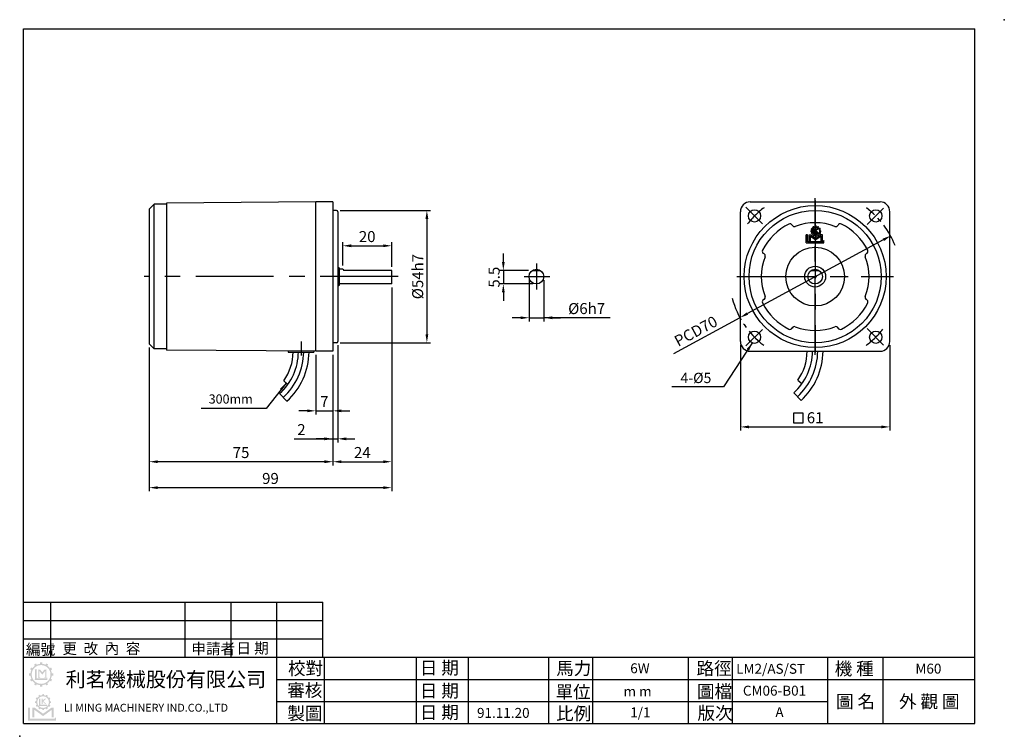
# Model space of a CAD drawing. Units: millimetres. Extents: x 341 to 743, y 105 to 397.
import ezdxf

# ---------------------------------------------------------------- set-up
doc = ezdxf.new("R2010")
doc.units = ezdxf.units.MM
doc.linetypes.add('CENTER', pattern=[50.8, 31.75, -6.35, 6.35, -6.35])
for name, color, linetype in [('BORDER', 5, 'Continuous'), ('CENTER', 6, 'CENTER'), ('DIM', 3, 'Continuous'), ('HACHURE', 1, 'Continuous'), ('HATCH', 1, 'Continuous'), ('MAIN', 7, 'Continuous')]:
    doc.layers.add(name, color=color, linetype=linetype)
doc.styles.add('CHINA', font='romanc.shx', dxfattribs={"bigfont": 'china.shx'})
doc.styles.add('CLARK', font='KAIU.TTF')
doc.styles.add('ROMANC', font='romanc')
doc.dimstyles.new('CHINA', dxfattribs={"dimtxt": 2.7, "dimasz": 2.3, "dimexe": 1.5, "dimexo": 1.5, "dimgap": 1.5, "dimtad": 1, "dimdec": 4, "dimlfac": -1, "dimzin": 9, "dimdsep": 46, "dimtxsty": 'CHINA', "dimcen": 0, "dimclrd": 256, "dimclre": 256, "dimclrt": 256, "dimadec": 0, "dimazin": 0, "dimtfac": 1, "dimtdec": 3, "dimtofl": 0, "dimtmove": 0, "dimatfit": 3, "dimfxl": 0, "dimtolj": 1, "dimtzin": 9, "dimarcsym": 0})

# ---------------------------------------------------------------- blocks, each defined once
blk = doc.blocks.new('*D15')
at = {"layer": 'Defpoints', "color": 0}
for p in [(549.32, 292.54), (555.32, 292.54), (555.32, 275.74)]:
    blk.add_point(p, dxfattribs=at)
at = {"layer": 'DIM', "lineweight": -2}
for p, q in [((549.32, 291.04), (549.32, 274.24)), ((555.32, 291.04), (555.32, 274.24)), ((545.87, 275.74), (542.42, 275.74)), ((549.32, 275.74), (555.32, 275.74)), ((582.48, 275.74), (555.32, 275.74)), ((558.77, 275.74), (562.22, 275.74))]:
    blk.add_line(p, q, dxfattribs=at)
at = {"layer": 'DIM'}
for points in [[(545.87, 276.31), (545.87, 275.16), (549.32, 275.74)], [(558.77, 276.31), (558.77, 275.16), (555.32, 275.74)]]:
    blk.add_solid(points, dxfattribs=at)
at = {"layer": 'DIM', "insert": (572.84, 279.49), "char_height": 4.5, "attachment_point": 5, "style": 'CHINA'}
blk.add_mtext('\\A1;%%c6h7', dxfattribs=at)
blk = doc.blocks.new('*D16')
at = {"layer": 'Defpoints', "color": 0}
for p in [(394.25, 265.04), (469.25, 262.04), (394.25, 216.98)]:
    blk.add_point(p, dxfattribs=at)
at = {"layer": 'DIM', "lineweight": -2}
for p, q in [((394.25, 263.54), (394.25, 215.48)), ((469.25, 260.54), (469.25, 215.48)), ((465.8, 216.98), (397.7, 216.98))]:
    blk.add_line(p, q, dxfattribs=at)
at = {"layer": 'DIM'}
for points in [[(397.7, 217.55), (397.7, 216.4), (394.25, 216.98)], [(465.8, 217.55), (465.8, 216.4), (469.25, 216.98)]]:
    blk.add_solid(points, dxfattribs=at)
at = {"layer": 'DIM', "insert": (431.75, 220.73), "char_height": 4.5, "attachment_point": 5, "style": 'CHINA'}
blk.add_mtext('\\A1;75', dxfattribs=at)
blk = doc.blocks.new('*D17')
at = {"layer": 'Defpoints', "color": 0}
for p in [(493.25, 289.54), (469.25, 262.04), (493.25, 216.98)]:
    blk.add_point(p, dxfattribs=at)
at = {"layer": 'DIM', "lineweight": -2}
for p, q in [((493.25, 288.04), (493.25, 215.48)), ((469.25, 260.54), (469.25, 215.48)), ((472.7, 216.98), (489.8, 216.98))]:
    blk.add_line(p, q, dxfattribs=at)
at = {"layer": 'DIM'}
for points in [[(472.7, 217.55), (472.7, 216.4), (469.25, 216.98)], [(489.8, 217.55), (489.8, 216.4), (493.25, 216.98)]]:
    blk.add_solid(points, dxfattribs=at)
at = {"layer": 'DIM', "insert": (481.25, 220.73), "char_height": 4.5, "attachment_point": 5, "style": 'CHINA'}
blk.add_mtext('\\A1;24', dxfattribs=at)
blk = doc.blocks.new('*D18')
at = {"layer": 'Defpoints', "color": 0}
for p in [(471.25, 266.04), (469.25, 262.04), (471.25, 226.32)]:
    blk.add_point(p, dxfattribs=at)
at = {"layer": 'DIM', "lineweight": -2}
for p, q in [((471.25, 264.54), (471.25, 224.82)), ((469.25, 260.54), (469.25, 224.82)), ((453.38, 226.32), (469.25, 226.32)), ((465.8, 226.32), (462.35, 226.32)), ((469.25, 226.32), (471.25, 226.32)), ((474.7, 226.32), (478.15, 226.32))]:
    blk.add_line(p, q, dxfattribs=at)
at = {"layer": 'DIM'}
for points in [[(465.8, 226.89), (465.8, 225.74), (469.25, 226.32)], [(474.7, 226.89), (474.7, 225.74), (471.25, 226.32)]]:
    blk.add_solid(points, dxfattribs=at)
at = {"layer": 'DIM', "insert": (456.38, 230.07), "char_height": 4.5, "attachment_point": 5, "style": 'CHINA'}
blk.add_mtext('\\A1;2', dxfattribs=at)
blk = doc.blocks.new('*D19')
at = {"layer": 'Defpoints', "color": 0}
for p in [(462.25, 262.04), (469.25, 262.04), (469.25, 237.75)]:
    blk.add_point(p, dxfattribs=at)
at = {"layer": 'DIM', "lineweight": -2}
for p, q in [((462.25, 260.54), (462.25, 236.25)), ((469.25, 260.54), (469.25, 236.25)), ((458.8, 237.75), (455.35, 237.75)), ((462.25, 237.75), (469.25, 237.75)), ((472.7, 237.75), (476.15, 237.75))]:
    blk.add_line(p, q, dxfattribs=at)
at = {"layer": 'DIM'}
for points in [[(458.8, 238.32), (458.8, 237.17), (462.25, 237.75)], [(472.7, 238.32), (472.7, 237.17), (469.25, 237.75)]]:
    blk.add_solid(points, dxfattribs=at)
at = {"layer": 'DIM', "insert": (465.75, 241.5), "char_height": 4.5, "attachment_point": 5, "style": 'CHINA'}
blk.add_mtext('\\A1;7', dxfattribs=at)
blk = doc.blocks.new('*D20')
at = {"layer": 'Defpoints', "color": 0}
for p in [(493.25, 289.54), (394.25, 265.04), (493.25, 206.39)]:
    blk.add_point(p, dxfattribs=at)
at = {"layer": 'DIM', "lineweight": -2}
for p, q in [((493.25, 288.04), (493.25, 204.89)), ((394.25, 263.54), (394.25, 204.89)), ((397.7, 206.39), (489.8, 206.39))]:
    blk.add_line(p, q, dxfattribs=at)
at = {"layer": 'DIM'}
for points in [[(397.7, 206.96), (397.7, 205.81), (394.25, 206.39)], [(489.8, 206.96), (489.8, 205.81), (493.25, 206.39)]]:
    blk.add_solid(points, dxfattribs=at)
at = {"layer": 'DIM', "insert": (443.75, 210.14), "char_height": 4.5, "attachment_point": 5, "style": 'CHINA'}
blk.add_mtext('\\A1;99', dxfattribs=at)
blk = doc.blocks.new('*D21')
at = {"layer": 'Defpoints', "color": 0}
for p in [(470.75, 319.54), (470.75, 265.54), (507.61, 265.54)]:
    blk.add_point(p, dxfattribs=at)
at = {"layer": 'DIM', "lineweight": -2}
for p, q in [((472.25, 319.54), (509.11, 319.54)), ((507.61, 316.09), (507.61, 268.99)), ((472.25, 265.54), (509.11, 265.54))]:
    blk.add_line(p, q, dxfattribs=at)
at = {"layer": 'DIM'}
for points in [[(507.04, 316.09), (508.19, 316.09), (507.61, 319.54)], [(507.04, 268.99), (508.19, 268.99), (507.61, 265.54)]]:
    blk.add_solid(points, dxfattribs=at)
at = {"layer": 'DIM', "insert": (503.86, 292.54), "char_height": 4.5, "attachment_point": 5, "rotation": 90, "style": 'CHINA'}
blk.add_mtext('\\A1;%%c54h7', dxfattribs=at)
blk = doc.blocks.new('*D22')
at = {"layer": 'Defpoints', "color": 0}
for p in [(493.25, 305.12), (473.25, 295.54), (493.25, 295.04)]:
    blk.add_point(p, dxfattribs=at)
at = {"layer": 'DIM', "lineweight": -2}
for p, q in [((473.25, 297.04), (473.25, 306.62)), ((493.25, 296.54), (493.25, 306.62)), ((476.7, 305.12), (489.8, 305.12))]:
    blk.add_line(p, q, dxfattribs=at)
at = {"layer": 'DIM'}
for points in [[(476.7, 305.7), (476.7, 304.55), (473.25, 305.12)], [(489.8, 305.7), (489.8, 304.55), (493.25, 305.12)]]:
    blk.add_solid(points, dxfattribs=at)
at = {"layer": 'DIM', "insert": (483.25, 308.87), "char_height": 4.5, "attachment_point": 5, "style": 'CHINA'}
blk.add_mtext('\\A1;20', dxfattribs=at)
blk = doc.blocks.new('*D23')
at = {"layer": 'Defpoints', "color": 0}
for p in [(550.66, 295.04), (538.83, 289.54), (552.32, 289.54)]:
    blk.add_point(p, dxfattribs=at)
at = {"layer": 'DIM', "lineweight": -2}
for p, q in [((538.83, 298.49), (538.83, 301.94)), ((549.16, 295.04), (537.33, 295.04)), ((538.83, 295.04), (538.83, 289.54)), ((550.82, 289.54), (537.33, 289.54)), ((538.83, 286.09), (538.83, 282.64))]:
    blk.add_line(p, q, dxfattribs=at)
at = {"layer": 'DIM'}
for points in [[(538.25, 298.49), (539.4, 298.49), (538.83, 295.04)], [(538.25, 286.09), (539.4, 286.09), (538.83, 289.54)]]:
    blk.add_solid(points, dxfattribs=at)
at = {"layer": 'DIM', "insert": (535.08, 292.29), "char_height": 4.5, "attachment_point": 5, "rotation": 90, "style": 'CHINA'}
blk.add_mtext('\\A1;5.5', dxfattribs=at)
blk = doc.blocks.new('*D24')
at = {"layer": 'Defpoints', "color": 0}
for p in [(635.63, 266.04), (696.63, 266.04), (696.63, 231.18)]:
    blk.add_point(p, dxfattribs=at)
at = {"layer": 'DIM', "lineweight": -2}
for p, q in [((635.63, 264.54), (635.63, 229.68)), ((696.63, 264.54), (696.63, 229.68)), ((639.08, 231.18), (693.18, 231.18))]:
    blk.add_line(p, q, dxfattribs=at)
at = {"layer": 'DIM'}
for points in [[(639.08, 231.76), (639.08, 230.61), (635.63, 231.18)], [(693.18, 231.76), (693.18, 230.61), (696.63, 231.18)]]:
    blk.add_solid(points, dxfattribs=at)
at = {"layer": 'DIM', "insert": (666.13, 234.93), "char_height": 4.5, "attachment_point": 5, "style": 'CHINA'}
blk.add_mtext('\\A1;61', dxfattribs=at)
blk = doc.blocks.new('*D25')
at = {"layer": 'Defpoints', "color": 0}
for p in [(697.08, 309.04), (635.48, 275.8), (635.56, 275.66)]:
    blk.add_point(p, dxfattribs=at)
at = {"layer": 'DIM', "lineweight": -2}
for p, q in [((696.37, 310.36), (696.29, 310.5)), ((693.97, 307.54), (638.51, 277.45)), ((608.48, 261.15), (635.48, 275.8)), ((634.84, 276.97), (634.76, 277.12))]:
    blk.add_line(p, q, dxfattribs=at)
at = {"layer": 'DIM'}
for points in [[(693.7, 308.05), (694.25, 307.03), (697, 309.19)], [(638.24, 277.95), (638.78, 276.94), (635.48, 275.8)]]:
    blk.add_solid(points, dxfattribs=at)
at = {"layer": 'DIM', "insert": (617.42, 270.27), "char_height": 4.5, "attachment_point": 5, "rotation": 28.4824, "style": 'CHINA'}
blk.add_mtext('\\A1;PCD70', dxfattribs=at)
blk = doc.blocks.new('3-03')
at = {"layer": 'HACHURE'}
for p, q in [((-5, 16.4), (-5.8, 16.4)), ((-5, 14.9), (-5.8, 14.9)), ((-4.6, 18), (-5.3, 18.4)), ((-3.9, 19.3), (-4.6, 19.7)), ((-2.7, 20.4), (-3.1, 21.1)), ((-2.5, 18.6), (-2.5, 12.5)), ((-2.5, 18.6), (-1.6, 18.6)), ((-1.4, 21.2), (-1.8, 21.9)), ((-1.6, 13.4), (-1.6, 18.6)), ((4.1, 13.4), (-1.6, 13.4)), ((-0.4, 18.6), (-0.4, 14.1)), ((-0.4, 18.6), (0.6, 18.6)), ((-0.4, 14.1), (0.6, 14.1)), ((0.1, 21.6), (0.1, 22.4)), ((0.6, 17.2), (0.6, 18.6)), ((2.4, 18.6), (0.6, 17.2)), ((0.6, 16), (2.5, 14.1)), ((0.6, 14.1), (0.6, 16)), ((3.7, 18.6), (1.1, 16.5)), ((3.6, 14.1), (1.1, 16.5)), ((1.6, 21.6), (1.6, 22.4)), ((2.4, 18.6), (3.7, 18.6)), ((2.5, 14.1), (3.6, 14.1)), ((3.2, 21.2), (3.6, 21.9)), ((4.1, 12.5), (4.1, 13.4)), ((4.5, 20.4), (4.9, 21.1)), ((5.6, 19.3), (6.3, 19.7)), ((6.4, 18), (7.1, 18.4)), ((6.8, 16.4), (7.6, 16.4)), ((6.8, 14.9), (7.6, 14.9)), ((-12, 0), (-12, 11)), ((-10.3, 11), (-12, 11)), ((-12, 0), (12, 0)), ((-10.3, 1.5), (-10.3, 11)), ((10.4, 1.5), (-10.3, 1.5)), ((-8.1, 11), (-6.3, 11)), ((-8.1, 2.8), (-8.1, 11)), ((-8.1, 2.8), (-6.5, 2.8)), ((-6.5, 9.1), (0.9, 3.8)), ((-6.5, 2.8), (-6.5, 9.1)), ((-6.3, 11), (0.9, 5.8)), ((-4.6, 13.4), (-5.3, 13)), ((-3.9, 12.1), (-4.6, 11.7)), ((-2.7, 10.9), (-3.1, 10.2)), ((-2.5, 12.5), (4.1, 12.5)), ((-1.4, 10.2), (-1.8, 9.5)), ((0.1, 9.8), (0.1, 9)), ((8.1, 11), (0.9, 5.8)), ((8.3, 9.1), (0.9, 3.8)), ((1.6, 9.8), (1.6, 9)), ((3.2, 10.2), (3.6, 9.5)), ((4.5, 10.9), (4.9, 10.2)), ((5.6, 12.1), (6.3, 11.7)), ((6.4, 13.4), (7.1, 13)), ((9.9, 11), (8.1, 11)), ((8.3, 2.8), (8.3, 9.1)), ((9.9, 2.8), (8.3, 2.8)), ((9.9, 2.8), (9.9, 11)), ((12, 2.9), (10.4, 1.5)), ((12, 0), (12, 2.9))]:
    blk.add_line(p, q, dxfattribs=at)
blk.add_circle((0.9, 15.7), 4.97, dxfattribs=at)
for radius, start, end in [(6.76, 173.6344, 186.3656), (6.76, 143.6344, 156.3656), (5.97, 157.2186, 172.7814), (5.97, 187.2186, 202.7814), (5.97, 127.2186, 142.7814), (6.76, 113.6344, 126.3656), (5.97, 97.2186, 112.7814), (6.76, 83.6344, 96.3656), (5.97, 67.2186, 82.7814), (6.76, 53.6344, 66.3656), (5.97, 37.2186, 52.7814), (6.76, 23.6344, 36.3656), (5.97, 7.2186, 22.7814), (5.97, 337.2186, 352.7814), (6.76, 353.6344, 6.3656), (6.76, 203.6344, 216.3656), (5.97, 217.2186, 232.7814), (6.76, 233.6344, 246.3656), (5.97, 247.2186, 262.7814), (6.76, 263.6344, 276.3656), (5.97, 277.2186, 292.7814), (6.76, 293.6344, 306.3656), (5.97, 307.2186, 322.7814), (6.76, 323.6344, 336.3656)]:
    blk.add_arc((0.9, 15.7), radius, start, end, dxfattribs=at)

msp = doc.modelspace()

# ---------------------------------------------------------------- hatches: boundary and pattern name
at = {"layer": 'DIM'}
h = msp.add_hatch(color=256, dxfattribs=at)
h.paths.add_polyline_path([(461.4981, 262.0445), (456.2481, 262.08753), (456.2481, 261.75802), (461.4981, 261.75802)])
h.paths.add_polyline_path([(456.2481, 262.08753), (450.9981, 262.13056), (450.9981, 261.75802), (456.2481, 261.75802)])
at = {"layer": 'HACHURE'}
h = msp.add_hatch(color=256, dxfattribs=at)
edge = h.paths.add_edge_path(flags=16)
edge.add_arc((350.10775, 130.13586), 3.8321, 0, 360)
edge = h.paths.add_edge_path()
edge.add_line((354.16532, 132.98357), (353.65802, 132.69068))
edge.add_arc((350.10775, 130.13586), 4.37396, 35.7391705, 54.2608295)
edge.add_line((352.66256, 133.68614), (352.95545, 134.19344))
edge.add_arc((350.10775, 130.13586), 4.95715, 54.937907, 65.062093)
edge.add_line((352.19786, 134.63084), (351.90497, 134.12353))
edge.add_arc((350.10775, 130.13586), 4.37396, 65.7391705, 84.2608295)
edge.add_line((350.54514, 134.4879), (350.54514, 135.07368))
edge.add_arc((350.10775, 130.13586), 4.95715, 84.937907, 95.062093)
edge.add_line((349.67035, 135.07368), (349.67035, 134.4879))
edge.add_arc((350.10775, 130.13586), 4.37396, 95.7391705, 114.2608295)
edge.add_line((348.31053, 134.12353), (348.01764, 134.63084))
edge.add_arc((350.10775, 130.13586), 4.95715, 114.937907, 125.062093)
edge.add_line((347.26004, 134.19344), (347.55294, 133.68614))
edge.add_arc((350.10775, 130.13586), 4.37396, 125.7391705, 144.2608295)
edge.add_line((346.55748, 132.69068), (346.05017, 132.98357))
edge.add_arc((350.10775, 130.13586), 4.95715, 144.937907, 155.062093)
edge.add_line((345.61278, 132.22598), (346.12008, 131.93308))
edge.add_arc((350.10775, 130.13586), 4.37396, 155.7391705, 174.2608295)
edge.add_line((345.75572, 130.57326), (345.16993, 130.57326))
edge.add_arc((350.10775, 130.13586), 4.95715, 174.937907, 185.062093)
edge.add_line((345.16993, 129.69847), (345.75572, 129.69847))
edge.add_arc((350.10775, 130.13586), 4.37396, 185.7391705, 204.2608295)
edge.add_line((346.12008, 128.33864), (345.61278, 128.04575))
edge.add_arc((350.10775, 130.13586), 4.95715, 204.937907, 215.062093)
edge.add_line((346.05017, 127.28816), (346.55748, 127.58105))
edge.add_arc((350.10775, 130.13586), 4.37396, 215.7391705, 234.2608295)
edge.add_line((347.55294, 126.58559), (347.26004, 126.07829))
edge.add_arc((350.10775, 130.13586), 4.95715, 234.937907, 245.062093)
edge.add_line((348.01764, 125.64089), (348.31053, 126.1482))
edge.add_arc((350.10775, 130.13586), 4.37396, 245.7391705, 264.2608295)
edge.add_line((349.67035, 125.78383), (349.67035, 125.19805))
edge.add_arc((350.10775, 130.13586), 4.95715, 264.937907, 275.062093)
edge.add_line((350.54514, 125.19805), (350.54514, 125.78383))
edge.add_arc((350.10775, 130.13586), 4.37396, 275.7391705, 294.2608295)
edge.add_line((351.90497, 126.1482), (352.19786, 125.64089))
edge.add_arc((350.10775, 130.13586), 4.95715, 294.937907, 305.062093)
edge.add_line((352.95545, 126.07829), (352.66256, 126.58559))
edge.add_arc((350.10775, 130.13586), 4.37396, 305.7391705, 324.2608295)
edge.add_line((353.65802, 127.58105), (354.16532, 127.28816))
edge.add_arc((350.10775, 130.13586), 4.95715, 324.937907, 335.062093)
edge.add_line((354.60272, 128.04575), (354.09541, 128.33864))
edge.add_arc((350.10775, 130.13586), 4.37396, 335.7391705, 354.2608295)
edge.add_line((354.45978, 129.69847), (355.04556, 129.69847))
edge.add_arc((350.10775, 130.13586), 4.95715, 354.937907, 365.062093)
edge.add_line((355.04556, 130.57326), (354.45978, 130.57326))
edge.add_arc((350.10775, 130.13586), 4.37396, 5.7391705, 24.2608295)
edge.add_line((354.09541, 131.93308), (354.60272, 132.22598))
edge.add_arc((350.10775, 130.13586), 4.95715, 24.937907, 35.062093)
h.paths.add_polyline_path([(352.21455, 131.87514), (352.40598, 132.06545), (351.44769, 132.06545), (350.58626, 131.06106), (349.72482, 132.06545), (348.76654, 132.06545), (348.95797, 131.87514), (348.95797, 129.1819), (348.76654, 128.89116), (349.7955, 128.89116), (349.36287, 129.22948), (349.36287, 131.61396), (350.58626, 130.03142), (351.84051, 131.65388), (351.84051, 129.22948), (351.40788, 128.89116), (352.40598, 128.89116), (352.21455, 129.1819)], flags=0)
h.paths.add_polyline_path([(352.60393, 128.78979), (352.26701, 128.49905), (348.28501, 128.49905), (348.28501, 132.01787), (348.51774, 132.20659), (347.39657, 132.20659), (347.61144, 132.00656), (347.61144, 128.31496), (347.42001, 128.21981), (347.70715, 127.88677), (352.60393, 127.88677)], flags=0)
h = msp.add_hatch(color=256, dxfattribs=at)
edge = h.paths.add_edge_path(flags=16)
edge.add_arc((350.91292, 118.86227), 2.38746, 0, 360)
h.paths.add_polyline_path([(356.24257, 111.33514), (356.24257, 112.73018), (355.48692, 112.07809), (345.51806, 112.07809), (345.51806, 116.61986), (344.72937, 116.61986), (344.72937, 111.33514)])
edge = h.paths.add_edge_path()
edge.add_arc((350.91292, 118.86227), 2.86496, 37.218586, 52.781414)
edge.add_line((352.64581, 121.14373), (352.83815, 121.47688))
edge.add_arc((350.91292, 118.86227), 3.24695, 53.6344088, 66.3655912)
edge.add_line((352.21462, 121.83687), (352.02228, 121.50373))
edge.add_arc((350.91292, 118.86227), 2.86496, 67.218586, 82.781414)
edge.add_line((351.27292, 121.70452), (351.27292, 122.0892))
edge.add_arc((350.91292, 118.86227), 3.24695, 83.6344088, 96.3655912)
edge.add_line((350.55292, 122.0892), (350.55292, 121.70452))
edge.add_arc((350.91292, 118.86227), 2.86496, 97.218586, 112.781414)
edge.add_line((349.80356, 121.50373), (349.61122, 121.83687))
edge.add_arc((350.91292, 118.86227), 3.24695, 113.6344088, 126.3655912)
edge.add_line((348.98769, 121.47688), (349.18003, 121.14373))
edge.add_arc((350.91292, 118.86227), 2.86496, 127.218586, 142.781414)
edge.add_line((348.63146, 120.59516), (348.29831, 120.7875))
edge.add_arc((350.91292, 118.86227), 3.24695, 143.6344088, 156.3655912)
edge.add_line((347.93831, 120.16397), (348.27146, 119.97163))
edge.add_arc((350.91292, 118.86227), 2.86496, 157.218586, 172.781414)
edge.add_line((348.07067, 119.22227), (347.68599, 119.22227))
edge.add_arc((350.91292, 118.86227), 3.24695, 173.6344088, 186.3655912)
edge.add_line((347.68599, 118.50227), (348.07067, 118.50227))
edge.add_arc((350.91292, 118.86227), 2.86496, 187.218586, 202.781414)
edge.add_line((348.27146, 117.75291), (347.93831, 117.56057))
edge.add_arc((350.91292, 118.86227), 3.24695, 203.6344088, 216.3655912)
edge.add_line((348.29831, 116.93704), (348.63146, 117.12938))
edge.add_arc((350.91292, 118.86227), 2.86496, 217.218586, 232.781414)
edge.add_line((349.18003, 116.58081), (348.98769, 116.24766))
edge.add_arc((350.91292, 118.86227), 3.24695, 233.6344088, 246.3655912)
edge.add_line((349.61122, 115.88767), (349.80356, 116.22081))
edge.add_arc((350.91292, 118.86227), 2.86496, 247.218586, 262.781414)
edge.add_line((350.55292, 116.02002), (350.55292, 115.63534))
edge.add_arc((350.91292, 118.86227), 3.24695, 263.6344088, 276.3655912)
edge.add_line((351.27292, 115.63534), (351.27292, 116.02002))
edge.add_arc((350.91292, 118.86227), 2.86496, 277.218586, 292.781414)
edge.add_line((352.02228, 116.22081), (352.21462, 115.88767))
edge.add_arc((350.91292, 118.86227), 3.24695, 293.6344088, 306.3655912)
edge.add_line((352.83815, 116.24766), (352.64581, 116.58081))
edge.add_arc((350.91292, 118.86227), 2.86496, 307.218586, 322.781414)
edge.add_line((353.19438, 117.12938), (353.52753, 116.93704))
edge.add_arc((350.91292, 118.86227), 3.24695, 323.6344088, 336.3655912)
edge.add_line((353.88752, 117.56057), (353.55438, 117.75291))
edge.add_arc((350.91292, 118.86227), 2.86496, 337.218586, 352.781414)
edge.add_line((353.75517, 118.50227), (354.13985, 118.50227))
edge.add_arc((350.91292, 118.86227), 3.24695, 353.6344088, 366.3655912)
edge.add_line((354.13985, 119.22227), (353.75517, 119.22227))
edge.add_arc((350.91292, 118.86227), 2.86496, 7.218586, 22.781414)
edge.add_line((353.55438, 119.97163), (353.88752, 120.16397))
edge.add_arc((350.91292, 118.86227), 3.24695, 23.6344088, 36.3655912)
edge.add_line((353.52753, 120.7875), (353.19438, 120.59516))
h.paths.add_polyline_path([(354.45472, 115.71021), (350.91292, 113.15768), (347.37112, 115.71021), (347.37112, 112.70204), (346.58398, 112.70204), (346.58398, 116.61986), (347.44299, 116.61986), (350.91292, 114.11913), (354.38285, 116.61986), (355.24186, 116.61986), (355.24186, 112.70204), (354.45472, 112.70204)])
h.paths.add_polyline_path([(350.3179, 120.26925), (350.3179, 118.1076), (350.78114, 118.1076), (350.78114, 119.02641), (351.70391, 118.1076), (352.21264, 118.1076), (351.02717, 119.24635), (352.2462, 120.26925), (351.62407, 120.26925), (350.78114, 119.57033), (350.78114, 120.26925)], flags=0)
h.paths.add_polyline_path([(352.45713, 117.31202), (352.45713, 117.76946), (349.74174, 117.76946), (349.74174, 120.26925), (349.28228, 120.26925), (349.28228, 117.31202)], flags=0)

# ---------------------------------------------------------------- linework, layer by layer
at = {"layer": 'BORDER'}
for p, q in [((342.86497, 393.64757), (731.36497, 393.64757)), ((342.86497, 110.14757), (342.86497, 393.64757)), ((731.36497, 110.14757), (731.36497, 393.64757)), ((342.86497, 137.14757), (731.36497, 137.14757)), ((342.86497, 110.14757), (731.36497, 110.14757))]:
    msp.add_line(p, q, dxfattribs=at)
at = {"layer": 'CENTER'}
for p, q in [((666.13014, 260.53835), (666.13014, 324.53835)), ((666.13014, 323.53835), (666.13014, 261.53835)), ((552.31844, 297.83145), (552.31844, 287.23893)), ((495.83564, 292.53835), (392.2481, 292.53835)), ((547.35538, 292.53835), (557.79284, 292.53835)), ((634.13014, 292.53835), (698.13014, 292.53835)), ((635.13014, 292.53835), (697.13014, 292.53835)), ((456.2481, 266.03835), (456.2481, 260.28835))]:
    msp.add_line(p, q, dxfattribs=at)
at = {"layer": 'CENTER', "ltscale": 0.3}
for p, q in [((637.84587, 320.82262), (644.91694, 313.75155)), ((687.34335, 313.75155), (694.41441, 320.82262)), ((637.84587, 264.25408), (644.91694, 271.32515)), ((687.34335, 271.32515), (694.41441, 264.25408))]:
    msp.add_line(p, q, dxfattribs=at)
for start, end in [(126.5555559, 143.1920875), (21.1820746, 53.1920875), (194.6641869, 233.1920875), (306.453071, 323.1920875)]:
    msp.add_arc((666.13014, 292.53835), 35, start, end, dxfattribs=at)
at = {"layer": 'DIM'}
for p, q in [((449.19577, 249.95792), (450.85151, 248.55757)), ((659.07781, 250.23825), (660.73354, 248.8379)), ((447.50094, 244.78167), (450.48357, 241.65499)), ((657.38298, 245.062), (660.36561, 241.93532)), ((354.08786, 137.14757), (354.08786, 159.59334))]:
    msp.add_line(p, q, dxfattribs=at)
at = {"layer": 'DIM', "color": 3}
for p, q in [((408.95531, 137.14757), (408.95531, 159.59334)), ((427.66012, 137.14757), (427.66012, 159.59334)), ((446.36493, 137.14757), (446.36493, 159.59334)), ((342.86497, 152.11142), (465.06978, 152.11142)), ((342.86497, 144.62949), (465.06978, 144.62949)), ((446.36497, 110.14757), (446.36497, 137.14757)), ((465.86497, 110.14757), (465.86497, 137.14757)), ((503.36497, 110.14757), (503.36497, 137.14757)), ((524.54264, 110.14757), (524.54264, 137.14757)), ((557.36497, 110.14757), (557.36497, 137.14757)), ((575.36497, 110.14757), (575.36497, 137.14757)), ((614.36497, 110.14757), (614.36497, 137.14757)), ((614.36497, 110.14757), (614.36497, 137.14757)), ((632.36497, 110.14757), (632.36497, 137.14757)), ((671.36497, 110.14757), (671.36497, 137.14757)), ((693.86497, 110.14757), (693.86497, 137.14757)), ((446.36497, 128.14757), (731.36497, 128.14757)), ((608.36497, 128.14757), (665.36497, 128.14757)), ((446.36497, 119.14757), (671.36497, 119.14757))]:
    msp.add_line(p, q, dxfattribs=at)
at = {"layer": 'DIM', "color": 5}
msp.add_line((446.36497, 110.14757), (446.36497, 137.14757), dxfattribs=at)
at = {"layer": 'DIM'}
msp.add_lwpolyline([(657.30459, 232.84898), (661.30459, 232.84898), (661.30459, 236.84898), (657.30459, 236.84898)], close=True, dxfattribs=at)
for centre, radius, start, end in [((431.79132, 262.09621), 23.37917, 312.2177157, 359.1711775), ((431.79132, 262.09621), 25.53917, 312.3388193, 359.2412802), ((431.79132, 262.09621), 21.21917, 325.1071685, 359.0868008), ((431.79132, 262.09621), 27.69917, 312.4410308, 359.3004488), ((641.67335, 262.37653), 23.37917, 312.2177157, 359.1711775), ((641.67335, 262.37653), 25.53917, 312.3388193, 359.2412802), ((641.67335, 262.37653), 21.21917, 325.1071685, 359.0868008), ((641.67335, 262.37653), 27.69917, 312.4410308, 359.3004488)]:
    msp.add_arc(centre, radius, start, end, dxfattribs=at)
at = {"layer": 'HATCH'}
msp.add_line((471.4481, 288.73835), (471.4481, 296.33835), dxfattribs=at)
at = {"layer": 'MAIN'}
for p, q in [((396.2481, 322.03835), (394.2481, 320.03835)), ((396.2481, 263.03835), (396.2481, 322.03835)), ((401.2481, 322.03835), (396.2481, 322.03835)), ((462.2481, 323.03835), (401.2481, 322.53835)), ((401.2481, 322.53835), (401.2481, 292.53835)), ((462.2481, 262.03835), (462.2481, 323.03835)), ((469.2481, 323.03835), (462.2481, 323.03835)), ((469.2481, 323.03835), (469.2481, 292.53835)), ((639.63014, 323.03835), (692.63014, 323.03835)), ((394.2481, 320.03835), (394.2481, 265.03835)), ((470.7481, 319.53835), (469.2481, 319.53835)), ((471.2481, 319.03835), (471.2481, 292.53835)), ((635.63014, 266.03835), (635.63014, 319.03835)), ((696.63014, 266.03835), (696.63014, 319.03835)), ((656.76618, 313.49189), (656.7451, 313.54278)), ((675.4941, 313.49189), (675.51518, 313.54278)), ((645.12571, 301.92339), (645.1766, 301.90231)), ((687.13457, 301.92339), (687.08369, 301.90231)), ((471.4481, 296.33835), (471.9481, 295.98825)), ((471.9481, 289.08845), (471.9481, 295.98825)), ((473.2481, 295.53835), (471.9481, 295.53835)), ((473.2481, 295.53835), (473.7481, 295.03835)), ((493.2481, 295.03835), (473.7481, 295.03835)), ((493.2481, 289.53835), (493.2481, 295.03835)), ((550.66013, 295.03835), (553.97675, 295.03835)), ((664.47183, 295.03835), (667.78845, 295.03835)), ((401.2481, 292.53835), (401.2481, 262.53835)), ((469.2481, 292.53835), (469.2481, 262.03835)), ((471.2481, 292.53835), (471.2481, 266.03835)), ((493.2481, 289.53835), (471.9481, 289.53835)), ((471.4481, 288.73835), (471.9481, 289.08845)), ((645.1766, 283.17439), (645.12571, 283.15331)), ((687.08369, 283.17439), (687.13457, 283.15331)), ((656.7451, 271.53392), (656.76618, 271.58481)), ((675.51518, 271.53392), (675.4941, 271.58481)), ((470.7481, 265.53835), (469.2481, 265.53835)), ((396.2481, 263.03835), (394.2481, 265.03835)), ((401.2481, 263.03835), (396.2481, 263.03835)), ((462.2481, 262.03835), (401.2481, 262.53835)), ((450.9981, 262.13056), (450.9981, 261.75802)), ((450.9981, 261.75802), (461.4981, 261.75802)), ((461.4981, 262.09533), (461.4981, 261.75802)), ((469.2481, 262.03835), (462.2481, 262.03835)), ((639.63014, 262.03835), (692.63014, 262.03835)), ((342.86497, 159.59334), (465.06978, 159.59334)), ((465.06978, 137.14757), (465.06978, 159.59334))]:
    msp.add_line(p, q, dxfattribs=at)
at = {"layer": 'MAIN', "ltscale": 0.3}
for p, q in [((471.4481, 296.33835), (471.2481, 296.33835)), ((471.4481, 288.73835), (471.2481, 288.73835))]:
    msp.add_line(p, q, dxfattribs=at)
at = {"layer": 'MAIN'}
for centre, radius in [((666.13014, 292.53835), 29), ((641.3814, 317.28709), 2.5), ((666.13014, 292.53835), 27), ((690.87888, 317.28709), 2.5), ((666.13014, 292.53835), 12), ((552.31844, 292.53835), 3), ((666.13014, 292.53835), 4.25), ((666.13014, 292.53835), 3), ((641.3814, 267.78961), 2.5), ((690.87888, 267.78961), 2.5)]:
    msp.add_circle(centre, radius, dxfattribs=at)
for centre, radius, start, end in [((639.63014, 319.03835), 4, 90, 180), ((692.63014, 319.03835), 4, 0, 90), ((470.7481, 319.03835), 0.5, 0, 90), ((666.13014, 292.53835), 24, 116.5704257, 153.4295743), ((655.8423, 313.10921), 1, 22.5, 116.5704257), ((666.13014, 292.53835), 22, 68.415278, 111.584722), ((676.41798, 313.10921), 1, 63.4295743, 157.5), ((666.13014, 292.53835), 24, 26.5704257, 63.4295743), ((657.66898, 313.92547), 1, 202.5, 291.584722), ((674.5913, 313.92547), 1, 248.415278, 337.5), ((645.55928, 302.82619), 1, 153.4295743, 247.5), ((644.74303, 300.99951), 1, 338.415278, 67.5), ((687.51726, 300.99951), 1, 112.5, 201.584722), ((686.701, 302.82619), 1, 292.5, 26.5704257), ((666.13014, 292.53835), 22, 158.415278, 201.584722), ((666.13014, 292.53835), 22, 338.415278, 21.584722), ((645.55928, 282.25051), 1, 112.5, 206.5704257), ((666.13014, 292.53835), 24, 206.5704257, 243.4295743), ((644.74303, 284.07719), 1, 292.5, 21.584722), ((666.13014, 292.53835), 24, 296.5704257, 333.4295743), ((687.51726, 284.07719), 1, 158.415278, 247.5), ((686.701, 282.25051), 1, 333.4295743, 67.5), ((655.8423, 271.96749), 1, 243.4295743, 337.5), ((657.66898, 271.15123), 1, 68.415278, 157.5), ((666.13014, 292.53835), 22, 248.415278, 291.584722), ((674.5913, 271.15123), 1, 22.5, 111.584722), ((676.41798, 271.96749), 1, 202.5, 296.5704257), ((470.7481, 266.03835), 0.5, 270, 0), ((639.63014, 266.03835), 4, 180, 270), ((692.63014, 266.03835), 4, 270, 0)]:
    msp.add_arc(centre, radius, start, end, dxfattribs=at)
for p in [(743.36497, 397.39757), (341.36497, 104.89757)]:
    msp.add_point(p, dxfattribs=at)

# ---------------------------------------------------------------- block references
at = {"layer": 'MAIN', "xscale": 0.2999999999992724, "yscale": 0.2999999999992724, "zscale": 0.3}
msp.add_blockref('3-03', (666.13014, 306.34096), dxfattribs=at)

# ---------------------------------------------------------------- texts
at = {"color": 7, "style": 'ROMANC'}
msp.add_text('LI MING MACHINERY IND.CO.,LTD', height=3.2062179, dxfattribs=at).set_placement((359.39077, 114.96682))
at = {"layer": 'DIM', "style": 'CHINA'}
for s, height, p in [('編號', 4.364456, (343.90253, 138.18602)), ('更  改  內  容', 4.364456, (358.80216, 138.50322)), ('申請者', 4.364456, (411.48106, 138.46546)), ('日 期', 4.364456, (429.83384, 138.69203)), ('校對', 5.25, (450.9068, 130.00564)), ('日 期', 5.25, (504.72318, 130.20094)), ('馬力', 5.25, (560.40502, 130.0261)), ('6W', 4.05, (590.64217, 130.64846)), ('路徑', 5.25, (617.70055, 129.98568)), ('LM2/AS/ST', 4.05, (633.89415, 130.4186)), ('機 種', 5.25, (674.11973, 129.86726)), ('M60', 4.05, (707.0683, 130.49666)), ('審核', 5.25, (450.60563, 121.0894)), ('日 期', 5.25, (504.72318, 120.82173)), ('單位', 5.25, (560.13393, 120.36751)), ('圖檔', 5.25, (617.90279, 120.57668)), ('CM06-B01', 4.05, (636.6333, 121.49666)), ('m m', 4.05, (587.89336, 121.20172)), ('圖 名', 5.25, (674.67164, 116.46358)), ('外 觀 圖', 5.25, (700.39038, 116.46358)), ('製圖', 5.25, (450.61829, 111.624)), ('日 期', 5.25, (504.72318, 112.03327)), ('比例', 5.25, (560.39784, 111.57126)), ('1/1', 4.05, (590.64217, 112.64846)), ('版次', 5.25, (618.1064, 111.72847)), ('A', 4.05, (649.90139, 112.72219)), ('91.11.20', 4.05, (528.08015, 112.42725))]:
    msp.add_text(s, height=height, dxfattribs=at).set_placement(p)
at = {"layer": 'DIM', "attachment_point": 9, "style": 'CHINA'}
for s, insert, char_height in [('\\A1;4-%%c5', (623.75519, 249.07659), 4.2), ('\\A1;300mm', (436.51789, 240.69714), 3.75)]:
    msp.add_mtext(s, dxfattribs=dict(at, insert=insert, char_height=char_height))
at = {"layer": 'MAIN', "style": 'CLARK'}
msp.add_text('利茗機械股份有限公司', height=6, dxfattribs=at).set_placement((360.14097, 125.13493))

# ---------------------------------------------------------------- dimensions: what is measured, and where the dimension line sits
at = {"layer": 'DIM'}
dim = msp.add_linear_dim(base=(507.6122, 265.53835), p1=(470.7481, 319.53835), p2=(470.7481, 265.53835), angle=90, text='%%c<>h7', dimstyle='CHINA', override={"dimscale": 1.5, "dimtxt": 3, "dimexe": 1, "dimexo": 1, "dimgap": 1, "dimtm": 1e-09, "dimtfac": 0.7, "dimtdec": 4, "dimtmove": 1}, dxfattribs=at)
dim.commit()
dim.dimension.update_dxf_attribs({"geometry": '*D21', "text_midpoint": (503.8622, 292.53835)})
for base, p1, p2, picture, middle in [((493.2481, 305.12106), (473.2481, 295.53835), (493.2481, 295.03835), '*D22', (483.2481, 308.87106)), ((493.2481, 206.38709), (394.2481, 265.03835), (493.2481, 289.53835), '*D20', (443.7481, 210.13709)), ((493.2481, 216.97641), (469.2481, 262.03835), (493.2481, 289.53835), '*D17', (481.2481, 220.72641)), ((696.63014, 231.18169), (635.63014, 266.03835), (696.63014, 266.03835), '*D24', (666.13014, 234.93169)), ((394.2481, 216.97641), (469.2481, 262.03835), (394.2481, 265.03835), '*D16', (431.7481, 220.72641))]:
    dim = msp.add_linear_dim(base=base, p1=p1, p2=p2, dimstyle='CHINA', override={"dimscale": 1.5, "dimtxt": 3, "dimexe": 1, "dimexo": 1, "dimgap": 1, "dimtm": 1e-09, "dimtfac": 0.7, "dimtdec": 4, "dimtmove": 1}, dxfattribs=at)
    dim.commit()
    dim.dimension.update_dxf_attribs({"geometry": picture, "text_midpoint": middle})
dim = msp.add_linear_dim(base=(635.47702, 275.8034), p1=(697.08453, 309.03805), p2=(635.55708, 275.65583), angle=208.482403, text='PCD<>', dimstyle='CHINA', override={"dimscale": 1.5, "dimtxt": 3, "dimexe": 1, "dimexo": 1, "dimgap": 1, "dimtm": 1e-09, "dimtfac": 0.7, "dimtdec": 4, "dimtmove": 1}, dxfattribs=at)
dim.commit()
dim.dimension.update_dxf_attribs({"geometry": '*D25', "text_midpoint": (619.212, 266.97868), "dimtype": 161})
dim = msp.add_linear_dim(base=(538.82974, 289.53835), p1=(550.66013, 295.03835), p2=(552.31844, 289.53835), angle=90, dimstyle='CHINA', override={"dimscale": 1.5, "dimtxt": 3, "dimexe": 1, "dimexo": 1, "dimgap": 1, "dimtm": 1e-09, "dimtfac": 0.7, "dimtdec": 4, "dimtofl": 1, "dimtmove": 1}, dxfattribs=at)
dim.commit()
dim.dimension.update_dxf_attribs({"geometry": '*D23', "text_midpoint": (538.82974, 292.28835), "dimtype": 160})
dim = msp.add_linear_dim(base=(555.31844, 275.73946), p1=(549.31844, 292.53835), p2=(555.31844, 292.53835), text='%%c<>h7', dimstyle='CHINA', override={"dimscale": 1.5, "dimtxt": 3, "dimexe": 1, "dimexo": 1, "dimgap": 1, "dimtm": 1e-09, "dimtfac": 0.7, "dimtdec": 4, "dimtmove": 1}, dxfattribs=at)
dim.commit()
dim.dimension.update_dxf_attribs({"geometry": '*D15', "text_midpoint": (572.84095, 278.69504), "dimtype": 160})
for base, p1, p2, override, picture, middle in [((471.2481, 226.31993), (469.2481, 262.03835), (471.2481, 266.03835), {"dimscale": 1.5, "dimtxt": 3, "dimexe": 1, "dimexo": 1, "dimgap": 1, "dimtm": 1e-09, "dimtfac": 0.7, "dimtdec": 4, "dimtmove": 1}, '*D18', (456.38144, 226.31993)), ((469.2481, 237.74767), (462.2481, 262.03835), (469.2481, 262.03835), {"dimscale": 1.5, "dimtxt": 3, "dimexe": 1, "dimexo": 1, "dimgap": 1, "dimtm": 1e-09, "dimtfac": 0.7, "dimtdec": 4, "dimtofl": 1, "dimtmove": 1}, '*D19', (465.7481, 237.74767))]:
    dim = msp.add_linear_dim(base=base, p1=p1, p2=p2, dimstyle='CHINA', override=override, dxfattribs=at)
    dim.commit()
    dim.dimension.update_dxf_attribs({"geometry": picture, "text_midpoint": middle, "dimtype": 160})

# ---------------------------------------------------------------- leaders
at = {"layer": 'DIM', "annotation_type": 0, "has_hookline": 1, "hookline_direction": 1}
for points, override, text_width in [([(640.58992, 265.58754), (628.70519, 247.57659), (625.25519, 247.57659)], {"dimscale": 1.5, "dimtxt": 3, "dimexe": 1, "dimexo": 1, "dimgap": 1, "dimtm": 1e-09, "dimtfac": 0.7, "dimtdec": 4, "dimtmove": 1}, 16.2), ([(450.15746, 249.09152), (441.96789, 238.69714), (438.51789, 238.69714)], {"dimscale": 1.5, "dimtxt": 2.5, "dimexe": 1, "dimexo": 1, "dimgap": 1, "dimtm": 1e-09, "dimtfac": 0.7, "dimtdec": 4}, 21.60714)]:
    msp.add_leader(points, dimstyle='CHINA', override=override, dxfattribs=dict(at, text_width=text_width))

doc.saveas('drawing.dxf')
